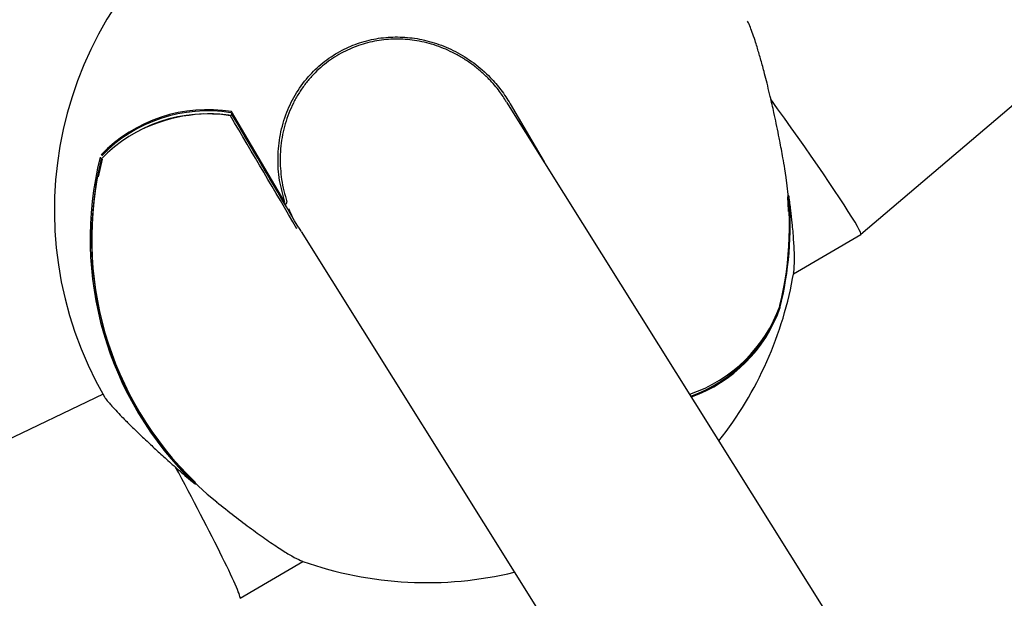
# Model space of a CAD drawing. Units: millimetres. Extents: x 538 to 2221, y 276 to 2008.
# Drawn here: x 1335 to 1342, y 1303 to 1307 of the extents above; entities that cross this region are included whole.
import ezdxf

# ---------------------------------------------------------------- set-up
doc = ezdxf.new("R2010")
doc.units = ezdxf.units.MM
doc.header["$LTSCALE"] = 100
doc.layers.add('VUES', color=7, linetype='Continuous')
doc.styles.add('SLDTEXTSTYLE0', font='TXT', dxfattribs={"width": 0.75})
doc.dimstyles.new('SLDDIMSTYLE5', dxfattribs={"dimtxt": 15.875, "dimasz": 8, "dimexe": 0, "dimexo": 0.0625, "dimgap": 3.96875, "dimtad": 2, "dimdec": 0, "dimrnd": 1e-09, "dimzin": 12, "dimdsep": 46, "dimtxsty": 'SLDTEXTSTYLE0', "dimblk1": 'DOT', "dimblk2": 'DOT', "dimsah": 1, "dimcen": 0.09, "dimse1": 1, "dimse2": 1, "dimadec": 0, "dimazin": 3, "dimtfac": 1, "dimtdec": 0, "dimtofl": 0, "dimtmove": 0, "dimatfit": 3, "dimldrblk": 'DOT', "dimfxl": 0, "dimfrac": 2, "dimtolj": 1, "dimtzin": 12, "dimarcsym": 0})

# ---------------------------------------------------------------- blocks, each defined once
blk = doc.blocks.new('_Dot')
at = {"color": 0, "linetype": 'ByBlock', "lineweight": -2}
blk.add_line((-0.5, 0), (-1, 0), dxfattribs=at)
at = {"color": 0, "linetype": 'ByBlock', "const_width": 0.5}
blk.add_lwpolyline([(-0.25, 0, 1), (0.25, 0, 1)], format="xyb", close=True, dxfattribs=at)
blk = doc.blocks.new('_D_11')
at = {"layer": 'VUES', "color": 7}
blk.add_line((558.4811, 481.8674), (558.4811, 1840.2681), dxfattribs=at)
at = {"layer": 'VUES', "color": 7, "xscale": 8, "yscale": 8}
for p, rotation in [((558.4811, 1840.2681), 90.000000000001), ((558.4811, 481.8674), 270.000000000001)]:
    blk.add_blockref('_Dot', p, dxfattribs=dict(at, rotation=rotation))
at = {"layer": 'VUES', "color": 7, "insert": (538.0171, 1137.608), "char_height": 15.875, "attachment_point": 1, "rotation": 90, "style": 'SLDTEXTSTYLE0'}
blk.add_mtext('1358', dxfattribs=at)
blk = doc.blocks.new('_D_12')
at = {"layer": 'VUES', "color": 7}
blk.add_line((1958.1134, 1987.7474), (740.2216, 1987.7474), dxfattribs=at)
at = {"layer": 'VUES', "color": 7, "xscale": 8, "yscale": 8, "rotation": 180.0000000000004}
blk.add_blockref('_Dot', (740.2216, 1987.7474, -252.2483), dxfattribs=at)
at = {"layer": 'VUES', "color": 7, "xscale": 8, "yscale": 8}
blk.add_blockref('_Dot', (1958.1134, 1987.7474, -252.2483), dxfattribs=at)
at = {"layer": 'VUES', "color": 7, "insert": (1325.7078, 2008.2113), "char_height": 15.875, "attachment_point": 1, "style": 'SLDTEXTSTYLE0'}
blk.add_mtext('1218', dxfattribs=at)

msp = doc.modelspace()

# ---------------------------------------------------------------- linework, layer by layer
at = {"color": 7, "linetype": 'Continuous', "lineweight": 25}
for p, q in [((1340.7338, 1305.7627), (1351.829, 1315.2122)), ((1340.5187, 1303.257), (1338.4033, 1306.633)), ((1335.7168, 1306.1407), (1335.7417, 1306.258)), ((1340.2612, 1306.0112), (1340.2614, 1306.0122)), ((1336.938, 1305.9691), (1336.9389, 1305.9676)), ((1336.9389, 1305.9676), (1336.9388, 1305.9679)), ((1337.0345, 1305.8048), (1337.0484, 1305.7832)), ((1337.0495, 1305.7802), (1339.1052, 1302.4995)), ((1340.2902, 1305.5028), (1340.7336, 1305.7626)), ((1340.2012, 1305.2924), (1340.2014, 1305.2936)), ((1340.2017, 1305.2939), (1340.2014, 1305.2936)), ((1335.7464, 1304.7109), (1317.9333, 1296.1829)), ((1336.6483, 1303.3687), (1337.0617, 1303.611))]:
    msp.add_line(p, q, dxfattribs=at)
at = {"color": 7, "linetype": 'Continuous', "lineweight": 25, "flags": 128}
for points in [[(1338.4258, 1306.6216), (1338.5693, 1306.3771), (1338.6502, 1306.2391)], [(1335.7331, 1306.2586), (1335.7331, 1306.2585), (1335.7333, 1306.2581), (1335.7341, 1306.2576)], [(1340.2585, 1305.912), (1340.2582, 1305.9188), (1340.2526, 1306.009)], [(1336.3464, 1304.124), (1336.3464, 1304.124), (1336.3467, 1304.1243)]]:
    msp.add_lwpolyline(points, dxfattribs=at)
at = {"color": 7, "linetype": 'Continuous', "lineweight": 25}
for centre, radius, start, end in [((1337.4673, 1399.7437), 105.3869, 256.868361, 300), ((1337.8763, 1305.9216), 2.45, 124.88904, 210.09167), ((1336.4345, 1305.6061), 0.9764, 80.72013, 135.85998), ((1336.4344, 1305.6038), 0.971, 80.94307, 135.887), ((1092.3908, 1162.2163), 283.6761, 30.448532, 30.588389), ((1336.4297, 1305.5916), 0.963, 80.72604, 136.24533), ((1336.4507, 1305.5104), 1.0441, 82.02845, 117.65146), ((1081.119, 1155.5658), 296.7434, 30.415954, 30.582398), ((1336.5902, 1306.5395), 0.01, 30.58947, 83.61151), ((1092.541, 1162.3012), 283.4967, 30.448693, 30.585988), ((1082.1756, 1156.1846), 295.5322, 30.415954, 30.582398), ((1337.8933, 1305.7334), 2.2319, 166.0944, 226.13342), ((1337.8937, 1305.7296), 2.2232, 166.26092, 230.98153), ((1337.8944, 1305.7324), 2.2228, 166.0944, 226.13342), ((1335.7429, 1306.2562), 0.01, 138.38732, 166.50829), ((1335.74, 1306.259), 0.00609, 140.06336, 192.89513), ((1338.0088, 1305.8217), 2.2553, 346.45857, 9.48357), ((1338.0001, 1305.8262), 2.2686, 345.99278, 4.67713), ((1340.2515, 1306.0108), 0.01, 7.84747, 66.60002), ((1336.9474, 1305.9729), 0.01, 212.07056, 300.36836), ((1336.9474, 1305.9729), 0.01, 300.36836, 18.34594), ((1337.8763, 1305.9216), 2.45, 321.73152, 350.33369), ((1339.3041, 1305.6152), 0.9533, 288.55097, 340.28751), ((1339.2916, 1305.6065), 0.9632, 289.61629, 340.03968), ((1339.289, 1305.6046), 0.9694, 289.89495, 340.25193), ((1340.192, 1305.2962), 0.01, 337.43007, 346.50829), ((1337.4673, 1399.7437), 109.6269, 256.868361, 300), ((1336.3529, 1304.1317), 0.01, 229.70625, 294.56846), ((1337.8763, 1305.9216), 2.45, 250.54591, 283.61268)]:
    msp.add_arc(centre, radius, start, end, dxfattribs=at)
for centre, major_axis, ratio, start_param, end_param in [((1340.2685, 1306.4173), (-0.4651, 0.6547), 0.040497, 3.511177, 5.048502), ((1337.7932, 1306.1), (0.8611, -0.1234), 0.793688, 3.56453, 3.650917), ((1340.2685, 1306.4173), (-0.4651, 0.6547), 0.040497, 3.145154, 3.511177), ((1336.2726, 1304.0758), (-0.3756, 0.7071), 0.038059, 3.140002, 4.915165)]:
    msp.add_ellipse(centre, major_axis=major_axis, ratio=ratio, start_param=start_param, end_param=end_param, dxfattribs=at)
for points, knots in [([(1340.2333, 1306.1933), (1340.2292, 1306.2175), (1340.2187, 1306.2786), (1340.2047, 1306.3531), (1340.1899, 1306.4282), (1340.1772, 1306.4904), (1340.1588, 1306.5759), (1340.1426, 1306.647), (1340.126, 1306.7166), (1340.1123, 1306.7719), (1340.0936, 1306.8444), (1340.0728, 1306.9206), (1340.0532, 1306.9873), (1340.0351, 1307.0447), (1340.0186, 1307.093), (1340.0043, 1307.1297), (1339.9937, 1307.1537), (1339.9891, 1307.1612), (1339.987, 1307.1646)], [0, 0, 0, 0, 0.057459, 0.1449, 0.17444, 0.234047, 0.291506, 0.379062, 0.408682, 0.468509, 0.523767, 0.608021, 0.694118, 0.746336, 0.825931, 0.90722, 0.957226, 1, 1, 1, 1]), ([(1336.9436, 1305.9732), (1336.9302, 1306.021), (1336.9031, 1306.118), (1336.894, 1306.2689), (1336.9092, 1306.4205), (1336.9507, 1306.5639), (1337.0169, 1306.697), (1337.1019, 1306.8101), (1337.2042, 1306.9045), (1337.3151, 1306.9755), (1337.4352, 1307.0259), (1337.5585, 1307.0551), (1337.6859, 1307.064), (1337.8145, 1307.0528), (1337.943, 1307.0207), (1338.069, 1306.9671), (1338.1889, 1306.892), (1338.288, 1306.8047), (1338.3676, 1306.7134), (1338.4063, 1306.6524), (1338.4258, 1306.6216)], [0, 0, 0, 0, 0.061212, 0.124153, 0.185384, 0.248557, 0.306866, 0.367165, 0.42082, 0.476218, 0.526994, 0.579229, 0.630387, 0.682874, 0.737089, 0.792665, 0.851015, 0.910882, 0.955129, 1, 1, 1, 1]), ([(1338.4007, 1306.635), (1338.3863, 1306.6576), (1338.3526, 1306.7104), (1338.2957, 1306.775), (1338.2362, 1306.832), (1338.1816, 1306.8765), (1338.1229, 1306.9169), (1338.0438, 1306.9623), (1337.9407, 1307.0064), (1337.8351, 1307.033), (1337.7295, 1307.0465), (1337.6459, 1307.0475), (1337.5631, 1307.0384), (1337.4816, 1307.0227), (1337.4022, 1306.9971), (1337.3259, 1306.9614), (1337.2509, 1306.9182), (1337.1808, 1306.8644), (1337.1176, 1306.801), (1337.0731, 1306.7475), (1337.0328, 1306.6889), (1336.9977, 1306.6261), (1336.9681, 1306.5598), (1336.9444, 1306.4904), (1336.9268, 1306.4183), (1336.9155, 1306.3441), (1336.9109, 1306.2693), (1336.9128, 1306.1951), (1336.9209, 1306.1217), (1336.9349, 1306.0482), (1336.9496, 1306.0001), (1336.9569, 1305.976)], [0, 0, 0, 0, 0.0338851, 0.0792465, 0.1086764, 0.1382849, 0.1684616, 0.198838, 0.253804, 0.3097755, 0.3357121, 0.3880395, 0.4144905, 0.4402291, 0.4922154, 0.5185249, 0.5456675, 0.6005535, 0.6286631, 0.6579938, 0.6878394, 0.7179417, 0.748565, 0.7793932, 0.8104694, 0.8423044, 0.8743908, 0.9052441, 0.9363119, 0.9680437, 1, 1, 1, 1]), ([(1336.5908, 1306.5604), (1336.591, 1306.5596), (1336.5912, 1306.5585), (1336.5922, 1306.556), (1336.5931, 1306.5544), (1336.5938, 1306.5531)], [0, 0, 0, 0, 0.303789, 0.433648, 1, 1, 1, 1]), ([(1340.2908, 1305.5102), (1340.2915, 1305.5129), (1340.2946, 1305.5256), (1340.2967, 1305.5684), (1340.2967, 1305.6383), (1340.2921, 1305.7288), (1340.2837, 1305.8254), (1340.2733, 1305.9208), (1340.2653, 1305.9809), (1340.2612, 1306.0112)], [0, 0, 0, 0, 0.044762, 0.210602, 0.380654, 0.558318, 0.740475, 0.869462, 1, 1, 1, 1]), ([(1340.197, 1305.2852), (1340.1971, 1305.2851), (1340.1973, 1305.2842), (1340.1979, 1305.2833), (1340.1984, 1305.2827), (1340.1985, 1305.2826)], [0, 0, 0, 0, 0.142118, 0.826603, 1, 1, 1, 1]), ([(1340.2013, 1305.2771), (1340.2013, 1305.2771), (1340.2012, 1305.2771), (1340.2008, 1305.2771), (1340.1998, 1305.2772), (1340.1979, 1305.2775), (1340.197, 1305.2777)], [0, 0, 0, 0, 0.0456085, 0.1076893, 0.5612412, 1, 1, 1, 1]), ([(1340.1985, 1305.2826), (1340.1992, 1305.2817), (1340.2007, 1305.28), (1340.2012, 1305.2783), (1340.2013, 1305.2773), (1340.2013, 1305.2771), (1340.2013, 1305.2771)], [0, 0, 0, 0, 0.438695, 0.89228, 0.954376, 1, 1, 1, 1]), ([(1335.7568, 1304.6936), (1335.7581, 1304.6913), (1335.762, 1304.6838), (1335.7765, 1304.6654), (1335.7993, 1304.6385), (1335.8286, 1304.6063), (1335.8649, 1304.5682), (1335.9069, 1304.5257), (1335.9541, 1304.4791), (1336.0072, 1304.4281), (1336.065, 1304.3739), (1336.1271, 1304.3167), (1336.1919, 1304.2586), (1336.2491, 1304.2082), (1336.2974, 1304.1662), (1336.3302, 1304.1383), (1336.3467, 1304.1243)], [0, 0, 0, 0, 0.0412463, 0.1298675, 0.186002, 0.2714452, 0.3584984, 0.4154285, 0.5020314, 0.5901846, 0.6493263, 0.7392642, 0.8307685, 0.8867506, 0.9432097, 1, 1, 1, 1]), ([(1336.494, 1304.0023), (1336.5328, 1303.9714), (1336.6114, 1303.9086), (1336.7229, 1303.8246), (1336.8268, 1303.7502), (1336.9174, 1303.6897), (1336.9917, 1303.6446), (1337.0401, 1303.6187), (1337.0558, 1303.6139), (1337.0605, 1303.6125)], [0, 0, 0, 0, 0.154656, 0.313757, 0.468427, 0.627795, 0.778401, 0.934038, 1, 1, 1, 1])]:
    msp.add_open_spline(points, degree=3, knots=knots, dxfattribs=at)

# ---------------------------------------------------------------- dimensions: what is measured, and where the dimension line sits
at = {"layer": 'VUES', "color": 7}
dim = msp.add_linear_dim(base=(1958.1134, 1987.7474), p1=(740.2216, 961.5912), p2=(1958.1134, 802.0944), dimstyle='SLDDIMSTYLE5', dxfattribs=at)
dim.commit()
dim.dimension.update_dxf_attribs({"geometry": '_D_12', "text_midpoint": (1349.1675, 1987.7474), "dimtype": 160})
dim = msp.add_linear_dim(base=(558.4811, 1840.2681), p1=(1415.1119, 481.8674), p2=(1620.7164, 1840.2681), angle=90, dimstyle='SLDDIMSTYLE5', dxfattribs=at)
dim.commit()
dim.dimension.update_dxf_attribs({"geometry": '_D_11', "text_midpoint": (558.4811, 1161.0678), "dimtype": 160})

doc.saveas('drawing.dxf')
